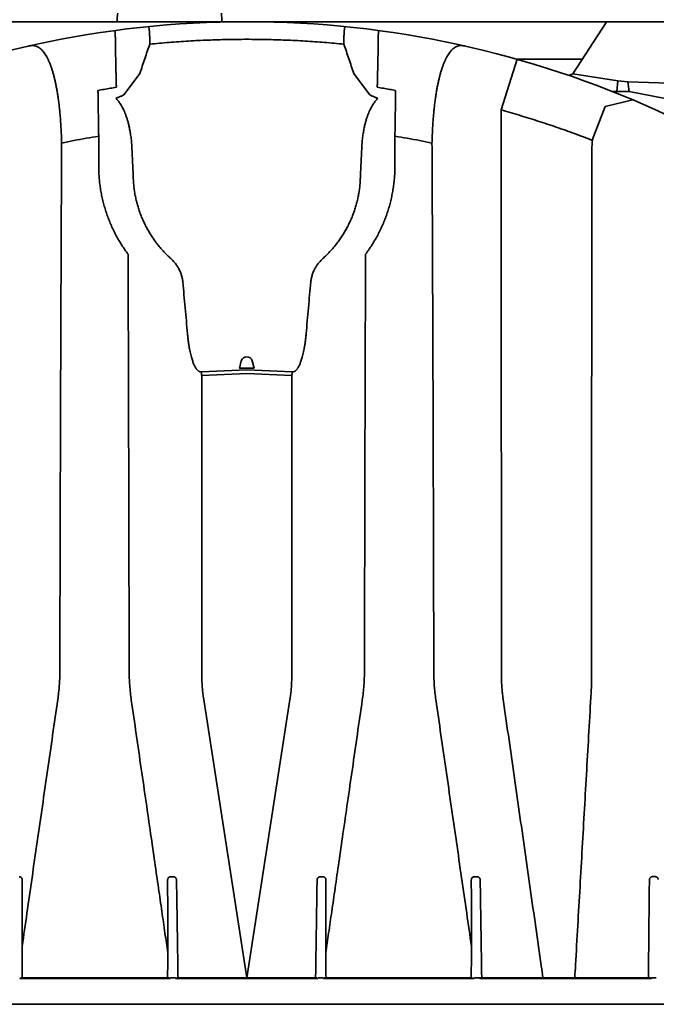
# Model space of a CAD drawing. Units: inches. Extents: x -175 to 645, y -1 to 363.
# Drawn here: x 5 to 32, y 56 to 97 of the extents above; entities that cross this region are included whole.
import ezdxf

# ---------------------------------------------------------------- set-up
doc = ezdxf.new("R2010")
doc.units = ezdxf.units.IN
doc.header["$LTSCALE"] = 14
doc.header["$MEASUREMENT"] = 0
doc.layers.add('Tank', color=3, linetype='CONTINUOUS', lineweight=35)

msp = doc.modelspace()

# ---------------------------------------------------------------- linework, layer by layer
at = {"layer": 'Tank'}
for p, q in [((-5.933886, 97.304085), (35.117573, 97.304085)), ((-5.933886, 97.304085), (14.591843, 97.304085)), ((-3.681303, 97.304085), (32.865369, 97.304085)), ((35.117573, 97.304085), (14.591843, 97.304085)), ((29.611877, 97.267971), (28.226239, 95.129971)), ((25.893662, 95.734388), (25.221401, 93.612086)), ((28.617961, 95.734388), (25.893662, 95.734388)), ((10.117773, 95.140617), (9.46626, 94.255459)), ((19.065913, 95.140617), (19.717427, 94.255459)), ((28.226239, 95.129971), (28.062127, 95.053689)), ((28.226239, 95.129971), (30.107561, 94.835294)), ((30.107561, 94.835294), (30.061452, 94.391434)), ((30.107561, 94.835294), (30.521242, 94.792272)), ((30.586116, 94.391434), (30.521242, 94.792272)), ((30.521242, 94.792272), (34.318051, 94.665217)), ((30.061452, 94.391434), (30.061452, 94.391434)), ((30.586116, 94.391434), (32.59311, 94.001242)), ((29.578814, 93.755006), (30.726817, 94.037028)), ((29.578814, 93.755006), (29.030475, 92.346618)), ((8.398311, 91.273687), (8.398311, 92.517239)), ((9.764764, 92.343065), (9.841283, 90.928583)), ((19.418922, 92.343065), (19.342403, 90.928583)), ((20.785376, 91.273687), (20.785376, 92.517239)), ((9.841283, 90.928583), (9.841283, 90.94926)), ((19.342403, 90.928583), (19.342403, 90.94926)), ((14.362409, 83.113882), (14.282291, 82.814877)), ((14.282291, 82.814877), (14.591843, 82.814877)), ((14.901396, 82.814877), (14.591843, 82.814877)), ((14.821278, 83.113882), (14.901396, 82.814877)), ((14.591843, 82.743909), (12.69119, 82.65644)), ((14.591843, 82.596325), (12.704941, 82.509342)), ((12.704941, 82.509342), (12.713559, 69.92191)), ((14.591843, 82.743909), (16.492497, 82.65644)), ((14.591843, 82.596325), (16.478746, 82.509342)), ((16.478746, 82.509342), (16.470127, 69.92191)), ((12.776696, 69.03339), (14.591843, 57.320205)), ((16.40699, 69.03339), (14.591843, 57.320205)), ((5.109121, 57.305616), (5.094539, 57.283379)), ((5.09563, 57.283379), (11.372564, 57.283379)), ((5.186915, 57.320205), (5.109121, 57.305616)), ((11.282447, 57.320205), (5.186915, 57.320205)), ((11.280485, 57.320219), (11.335614, 57.308887)), ((11.335614, 57.308887), (11.372564, 57.283379)), ((11.41367, 57.320205), (11.590062, 57.320205)), ((11.668858, 57.30906), (11.631741, 57.283379)), ((11.631741, 57.283379), (14.591843, 57.283379)), ((11.715292, 57.321736), (11.668858, 57.30906)), ((14.591843, 57.320205), (11.715317, 57.320094)), ((14.591843, 57.320205), (17.46837, 57.320094)), ((17.551946, 57.283379), (14.591843, 57.283379)), ((17.468395, 57.321736), (17.514828, 57.30906)), ((17.514828, 57.30906), (17.551945, 57.283379)), ((17.770016, 57.320205), (17.593624, 57.320205)), ((17.848072, 57.308887), (17.811122, 57.283379)), ((24.088057, 57.283379), (17.811122, 57.283379)), ((17.903202, 57.320219), (17.848072, 57.308887)), ((17.901239, 57.320205), (23.996772, 57.320205)), ((23.996772, 57.320205), (24.074566, 57.305616)), ((24.074566, 57.305616), (24.089147, 57.283379)), ((24.307738, 57.320206), (24.131346, 57.320206)), ((24.353129, 57.319838), (24.346779, 57.283379)), ((31.495937, 57.283379), (24.346779, 57.283379)), ((24.413552, 57.319838), (24.353129, 57.319838)), ((24.430979, 57.320103), (24.413552, 57.319838)), ((24.430979, 57.320103), (31.40489, 57.320205)), ((31.714528, 57.320205), (31.538136, 57.320205)), ((14.591843, 56.206218), (-28.253501, 56.206218)), ((14.591843, 56.206218), (57.437188, 56.206218))]:
    msp.add_line(p, q, dxfattribs=at)
for centre, radius, start, end in [((14.591843, 55.827766), 41.47632, 90, 138.9589207), ((14.591843, 55.827766), 41.47632, 90, 90.0002627), ((14.591843, 55.827766), 41.47632, 41.0410793, 90), ((29.678319, 97.224909), 0.079176, 90, 147.0525594), ((9.356711, 96.573268), 0.39588, 97.1585971, 97.321461), ((19.826975, 96.573268), 0.39588, 82.678539, 82.8414029), ((14.591843, 83.052405), 0.237528, 90, 165), ((14.591843, 83.052405), 0.237528, 15, 90)]:
    msp.add_arc(centre, radius, start, end, dxfattribs=at)
for points, knots in [([(9.157234, 97.304085), (9.161611, 97.344275), (9.174672, 97.464189), (9.187734, 97.584103), (9.196419, 97.663828)], [9.140889994, 9.140889994, 9.140889994, 9.140889994, 12.204452182, 18.281796744, 18.281796744, 18.281796744, 18.281796744]), ([(13.5321, 97.663828), (13.537153, 97.584103), (13.544754, 97.464189), (13.552357, 97.344275), (13.554905, 97.304085)], [0, 0, 0, 0, 6.053732449, 9.105396021, 9.105396021, 9.105396021, 9.105396021]), ([(10.532548, 96.364542), (10.802266, 96.391588), (11.34226, 96.44029), (12.153533, 96.497138), (12.965774, 96.537759), (13.77865, 96.562138), (14.320779, 96.567556), (14.591843, 96.567556), (14.591843, 96.567556)], [0, 0, 0, 0, 20.541871668, 41.083914731, 61.625513196, 82.166713179, 102.707698744, 102.707716213, 102.707716213, 102.707716213, 102.707716213]), ([(18.651139, 96.364542), (18.381421, 96.391588), (17.841426, 96.44029), (17.030154, 96.497138), (16.217913, 96.537759), (15.405037, 96.562138), (14.862907, 96.567556), (14.591843, 96.567556), (14.591843, 96.567556)], [0, 0, 0, 0, 20.541871668, 41.083914731, 61.625513196, 82.166713179, 102.707698744, 102.707716213, 102.707716213, 102.707716213, 102.707716213])]:
    msp.add_open_spline(points, degree=3, knots=knots, dxfattribs=at)
for points, start_tangent, end_tangent in [([(9.137859, 94.562217), (9.132914, 94.73431), (9.128393, 94.901468), (9.124256, 95.063674), (9.120476, 95.22057), (9.117022, 95.371951), (9.11387, 95.517511), (9.110996, 95.657014), (9.108379, 95.790259), (9.105997, 95.91704), (9.103834, 96.037142), (9.101873, 96.15038), (9.1001, 96.256564), (9.098501, 96.355515), (9.097064, 96.447089), (9.09578, 96.531147), (9.094638, 96.607572), (9.09363, 96.676273), (9.092748, 96.737138), (9.091987, 96.790067), (9.09134, 96.834998), (9.090805, 96.871835), (9.090377, 96.90055), (9.090053, 96.921081), (9.089832, 96.933412), (9.089713, 96.937517)], (-0.029611592, 0.999561481), (-0.033677572, 0.99943275)), ([(10.474144, 97.09918), (10.478798, 97.097944), (10.483376, 97.09331), (10.487859, 97.085307), (10.492227, 97.073973), (10.496462, 97.059362), (10.500543, 97.041541), (10.504455, 97.020586), (10.508178, 96.996589), (10.511698, 96.969651), (10.514997, 96.939885), (10.518062, 96.907413), (10.520878, 96.872371), (10.523432, 96.834901), (10.525712, 96.795156), (10.527707, 96.753298), (10.529409, 96.7095), (10.530808, 96.663939), (10.531897, 96.616803), (10.53267, 96.568287), (10.533125, 96.518592), (10.533256, 96.467927), (10.533064, 96.416504), (10.532548, 96.364542)], (0.995060943, 0.099265906), (-0.012961996, -0.99991599)), ([(18.709543, 97.09918), (18.704888, 97.097944), (18.70031, 97.09331), (18.695827, 97.085307), (18.691459, 97.073973), (18.687225, 97.059362), (18.683143, 97.041541), (18.679232, 97.020586), (18.675508, 96.996589), (18.671989, 96.969651), (18.668689, 96.939885), (18.665625, 96.907413), (18.662809, 96.872371), (18.660255, 96.834901), (18.657975, 96.795156), (18.655979, 96.753298), (18.654278, 96.7095), (18.652879, 96.663939), (18.65179, 96.616803), (18.651016, 96.568287), (18.650562, 96.518592), (18.650431, 96.467927), (18.650622, 96.416504), (18.651139, 96.364542)], (-0.995060943, 0.099265906), (0.012961996, -0.99991599)), ([(20.045827, 94.562217), (20.050772, 94.73431), (20.055293, 94.901468), (20.05943, 95.063674), (20.063211, 95.22057), (20.066665, 95.371951), (20.069817, 95.517511), (20.07269, 95.657014), (20.075308, 95.790259), (20.07769, 95.91704), (20.079853, 96.037142), (20.081813, 96.15038), (20.083587, 96.256564), (20.085186, 96.355515), (20.086622, 96.447089), (20.087906, 96.531147), (20.089048, 96.607572), (20.090057, 96.676273), (20.090939, 96.737138), (20.0917, 96.790067), (20.092346, 96.834998), (20.092881, 96.871835), (20.09331, 96.90055), (20.093633, 96.921081), (20.093854, 96.933412), (20.093974, 96.937517)], (0.029611592, 0.999561481), (0.033677572, 0.99943275)), ([(5.454329, 96.285874), (5.454335, 96.285036)], (0.006472527, -0.999979053), (0.006472527, -0.999979053)), ([(5.458136, 96.285898), (5.516683, 96.297587), (5.571599, 96.305237), (5.622784, 96.308591), (5.670126, 96.307408), (5.713548, 96.301472)], (0.975451726, 0.220213377), (0.980161471, -0.198200631)), ([(5.713548, 96.301472), (5.780401, 96.282734), (5.845689, 96.253945), (5.909344, 96.215231), (5.971299, 96.166725), (6.031495, 96.108566), (6.089884, 96.040892), (6.146415, 95.963843), (6.201032, 95.87758), (6.253685, 95.782268), (6.304341, 95.678054), (6.352967, 95.565081), (6.399524, 95.443512), (6.443977, 95.313515), (6.486293, 95.175261), (6.526444, 95.028914), (6.564404, 94.87464), (6.600148, 94.712608), (6.633652, 94.54299), (6.664894, 94.365964), (6.693853, 94.181711), (6.72051, 93.990413), (6.744849, 93.792246), (6.766852, 93.58739), (6.786503, 93.376047), (6.803786, 93.15844), (6.818689, 92.934765), (6.831201, 92.705199), (6.84131, 92.469969), (6.849006, 92.229309)], (0.980161776, -0.198199122), (0.026651035, -0.999644798)), ([(10.532548, 96.364542), (10.325393, 95.753674), (10.117773, 95.140617)], (-0.321340038, -0.946963875), (-0.320571378, -0.947224362)), ([(18.651139, 96.364542), (18.858293, 95.753674), (19.065913, 95.140617)], (0.321340038, -0.946963875), (0.320571378, -0.947224362)), ([(23.470139, 96.301472), (23.403286, 96.282734), (23.337997, 96.253945), (23.274343, 96.215231), (23.212388, 96.166725), (23.152191, 96.108566), (23.093803, 96.040892), (23.037272, 95.963843), (22.982654, 95.87758), (22.930001, 95.782268), (22.879345, 95.678054), (22.83072, 95.565081), (22.784162, 95.443512), (22.739709, 95.313515), (22.697393, 95.175261), (22.657242, 95.028914), (22.619282, 94.87464), (22.583538, 94.712608), (22.550034, 94.54299), (22.518792, 94.365964), (22.489833, 94.181711), (22.463176, 93.990413), (22.438838, 93.792246), (22.416835, 93.58739), (22.397183, 93.376047), (22.3799, 93.15844), (22.364998, 92.934765), (22.352486, 92.705199), (22.342377, 92.469969), (22.334681, 92.229309)], (-0.980161776, -0.198199122), (-0.026651035, -0.999644798)), ([(23.725551, 96.285898), (23.667004, 96.297587), (23.612087, 96.305237), (23.560902, 96.308591), (23.51356, 96.307408), (23.470139, 96.301472)], (-0.975451726, 0.220213377), (-0.980161471, -0.198200631)), ([(23.729357, 96.285874), (23.729352, 96.285036)], (-0.006472527, -0.999979053), (-0.006472527, -0.999979053)), ([(9.137859, 94.562217), (8.880928, 94.519797), (8.624402, 94.475432), (8.368333, 94.429131)], (-0.987257257, -0.159132364), (-0.983357503, -0.1816811)), ([(8.398311, 92.517239), (8.394896, 92.725238), (8.391572, 92.93002), (8.388338, 93.131381), (8.385197, 93.329125), (8.382149, 93.52306), (8.379195, 93.712996), (8.376336, 93.898747), (8.373572, 94.080135), (8.370904, 94.256986), (8.368333, 94.429131)], (-0.01650546, 0.999863776), (-0.014860124, 0.999889582)), ([(20.045827, 94.562217), (20.302759, 94.519797), (20.559285, 94.475432), (20.815354, 94.429131)], (0.987257257, -0.159132364), (0.983357503, -0.1816811)), ([(20.785376, 92.517239), (20.78879, 92.725238), (20.792115, 92.93002), (20.795348, 93.131381), (20.798489, 93.329125), (20.801537, 93.52306), (20.804492, 93.712996), (20.807351, 93.898747), (20.810115, 94.080135), (20.812782, 94.256986), (20.815354, 94.429131)], (0.01650546, 0.999863776), (0.014860124, 0.999889582)), ([(29.854952, 94.392269), (30.061452, 94.391434)], (0.999991889, -0.004027611), (0.99999176, -0.004059561)), ([(30.586116, 94.391434), (30.410609, 94.388456), (30.235606, 94.388456), (30.061452, 94.391434)], (-0.99967687, -0.025419579), (-0.999669277, 0.025716468)), ([(9.46626, 94.255459), (9.421087, 94.230925), (9.373448, 94.207118), (9.323446, 94.18414), (9.269439, 94.161315), (9.214322, 94.139801), (9.162231, 94.120811), (9.111208, 94.103219)], (-0.870319598, -0.492487358), (-0.947803007, -0.318856486)), ([(9.764764, 92.343065), (9.734636, 92.571358), (9.700771, 92.772222), (9.663954, 92.94958), (9.624657, 93.107568), (9.583244, 93.249331), (9.540042, 93.37717), (9.495346, 93.492822), (9.449429, 93.597653), (9.402532, 93.692774), (9.354877, 93.779107), (9.306658, 93.857438), (9.258048, 93.928448), (9.209195, 93.992732), (9.160225, 94.050822), (9.111208, 94.103219)], (-0.114183315, 0.993459697), (-0.702159556, 0.712019633)), ([(19.418922, 92.343065), (19.449051, 92.571358), (19.482915, 92.772222), (19.519733, 92.94958), (19.55903, 93.107568), (19.600442, 93.249331), (19.643645, 93.37717), (19.68834, 93.492822), (19.734258, 93.597653), (19.781154, 93.692774), (19.828809, 93.779107), (19.877028, 93.857438), (19.925639, 93.928448), (19.974491, 93.992732), (20.023462, 94.050822), (20.072478, 94.103219)], (0.114183315, 0.993459697), (0.702159556, 0.712019633)), ([(19.717427, 94.255459), (19.7626, 94.230925), (19.810238, 94.207118), (19.860241, 94.18414), (19.914248, 94.161315), (19.969364, 94.139801), (20.021455, 94.120811), (20.072478, 94.103219)], (0.870319598, -0.492487358), (0.947803007, -0.318856486)), ([(29.04391, 92.341385), (28.29014, 92.626397), (27.530705, 92.896075), (26.765891, 93.150318), (25.996008, 93.389023), (25.221401, 93.612086)], (-0.931731291, 0.363148457), (-0.963704865, 0.26696991)), ([(25.239941, 69.902573), (25.239153, 71.534098), (25.238302, 73.160067), (25.237392, 74.779996), (25.236424, 76.393531), (25.2354, 78.000291), (25.234315, 79.599861), (25.233167, 81.191876), (25.231948, 82.776055), (25.230653, 84.351992), (25.229283, 85.919238), (25.227844, 87.477404), (25.226337, 89.026125), (25.224763, 90.565044), (25.223119, 92.093814), (25.221401, 93.612086)], (-0.000461779, 0.999999893), (-0.001161385, 0.999999326)), ([(8.398311, 92.517239), (7.880523, 92.428376), (7.364053, 92.332393), (6.849006, 92.22931)], (-0.98673306, -0.162351065), (-0.979177389, -0.203006503)), ([(20.785376, 92.517239), (21.303164, 92.428376), (21.819634, 92.332393), (22.334681, 92.22931)], (0.98673306, -0.162351065), (0.979177389, -0.203006503)), ([(29.04391, 92.341385), (29.032733, 92.21355), (29.02569, 92.079026), (29.023124, 91.937233)], (-0.104821115, -0.994491093), (-0.001394284, -0.999999028)), ([(6.849006, 92.22931), (6.840891, 90.583376), (6.833193, 88.926812), (6.825896, 87.260007), (6.818993, 85.583402), (6.812476, 83.897364), (6.806342, 82.202329), (6.800578, 80.498828), (6.795168, 78.787211), (6.790097, 77.067893), (6.785356, 75.341322), (6.780938, 73.607896), (6.776839, 71.867992), (6.773059, 70.122131)], (-0.00507613, -0.999987116), (-0.002070093, -0.999997857)), ([(22.334681, 92.22931), (22.342795, 90.583376), (22.350494, 88.926812), (22.35779, 87.260007), (22.364693, 85.583402), (22.37121, 83.897364), (22.377344, 82.202329), (22.383108, 80.498828), (22.388519, 78.787211), (22.39359, 77.067893), (22.398331, 75.341322), (22.402749, 73.607896), (22.406848, 71.867992), (22.410627, 70.122131)], (0.00507613, -0.999987116), (0.002070093, -0.999997857)), ([(29.023124, 91.937233), (29.021035, 90.40107), (29.019038, 88.854395), (29.01713, 87.297705), (29.015309, 85.731407), (29.013574, 84.155837), (29.011929, 82.571438), (29.010377, 80.978664), (29.008915, 79.377878), (29.007537, 77.769357), (29.006237, 76.153479), (29.005013, 74.530678), (29.003864, 72.90138), (29.002792, 71.266011), (29.0018, 69.62505)], (-0.00139633, -0.999999025), (-0.000578161, -0.999999833)), ([(9.626392, 87.580334), (9.492928, 87.766003), (9.366041, 87.957087), (9.245984, 88.153349), (9.133005, 88.354533), (9.027347, 88.560362), (8.929238, 88.77054), (8.838893, 88.984763), (8.756511, 89.20272), (8.682272, 89.424093), (8.616352, 89.648527), (8.558907, 89.875654), (8.510066, 90.105126), (8.469945, 90.336589), (8.438643, 90.569636), (8.416243, 90.80381), (8.402792, 91.03865), (8.398311, 91.273687)], (-0.598600798, 0.801047492), (-0.000000462, 1)), ([(19.557294, 87.580334), (19.690759, 87.766003), (19.817646, 87.957087), (19.937703, 88.153349), (20.050681, 88.354533), (20.156339, 88.560362), (20.254449, 88.77054), (20.344793, 88.984763), (20.427176, 89.20272), (20.501414, 89.424093), (20.567335, 89.648527), (20.62478, 89.875654), (20.67362, 90.105126), (20.713742, 90.336589), (20.745043, 90.569636), (20.767444, 90.80381), (20.780894, 91.03865), (20.785376, 91.273687)], (0.598600798, 0.801047492), (0.000000462, 1)), ([(11.411446, 87.399717), (11.266653, 87.535806), (11.127665, 87.677846), (10.994725, 87.82559), (10.868069, 87.978781), (10.747922, 88.137152), (10.634494, 88.300426), (10.527988, 88.468319), (10.428591, 88.640537), (10.336482, 88.816778), (10.251822, 88.996735), (10.174763, 89.180091), (10.105442, 89.366525), (10.043982, 89.555709), (9.990494, 89.74731), (9.945072, 89.940993), (9.907797, 90.136415), (9.878736, 90.333233), (9.857941, 90.531101), (9.84545, 90.729668), (9.841283, 90.928583)], (-0.742831534, 0.669478388), (-0.000000687, 1)), ([(17.77224, 87.399717), (17.917033, 87.535806), (18.056022, 87.677846), (18.188961, 87.82559), (18.315617, 87.978781), (18.435765, 88.137152), (18.549192, 88.300426), (18.655699, 88.468319), (18.755095, 88.640537), (18.847205, 88.816778), (18.931864, 88.996735), (19.008923, 89.180091), (19.078244, 89.366525), (19.139704, 89.555709), (19.193193, 89.74731), (19.238615, 89.940993), (19.27589, 90.136415), (19.30495, 90.333233), (19.325745, 90.531101), (19.338237, 90.729668), (19.342403, 90.928583)], (0.742831534, 0.669478388), (0.000000687, 1)), ([(9.626392, 87.580334), (9.631867, 86.032695), (9.637064, 84.476868), (9.641981, 82.913195), (9.646629, 81.342063), (9.651018, 79.763776), (9.655159, 78.178651), (9.659059, 76.587063), (9.662724, 74.989352), (9.666157, 73.385822), (9.669359, 71.776811), (9.67233, 70.162733)], (0.003639332, -0.999993378), (0.001765581, -0.999998441)), ([(11.914642, 86.422485), (11.905523, 86.497551), (11.892216, 86.572833), (11.874692, 86.648045), (11.852946, 86.722909), (11.826986, 86.797175), (11.796816, 86.870638), (11.762455, 86.94308), (11.723953, 87.014239), (11.681387, 87.083846), (11.634836, 87.151659), (11.584397, 87.217434), (11.530207, 87.280906), (11.472471, 87.341768), (11.411446, 87.399717)], (-0.093652626, 0.995604935), (-0.742831345, 0.669478597)), ([(17.269044, 86.422485), (17.278164, 86.497551), (17.291471, 86.572833), (17.308994, 86.648045), (17.33074, 86.722909), (17.356701, 86.797175), (17.38687, 86.870638), (17.421232, 86.94308), (17.459733, 87.014239), (17.5023, 87.083846), (17.548851, 87.151659), (17.59929, 87.217434), (17.65348, 87.280906), (17.711215, 87.341768), (17.77224, 87.399717)], (0.093652626, 0.995604935), (0.742831345, 0.669478597)), ([(19.557294, 87.580334), (19.551819, 86.032695), (19.546623, 84.476868), (19.541705, 82.913195), (19.537058, 81.342063), (19.532668, 79.763776), (19.528527, 78.178651), (19.524627, 76.587063), (19.520962, 74.989352), (19.517529, 73.385822), (19.514327, 71.776811), (19.511356, 70.162733)], (-0.003639332, -0.999993378), (-0.001765581, -0.999998441)), ([(12.111262, 84.247088), (12.014689, 85.337657), (11.914642, 86.422485)], (-0.086401568, 0.996260392), (-0.093653901, 0.995604815)), ([(17.072425, 84.247088), (17.168998, 85.337657), (17.269044, 86.422485)], (0.086401568, 0.996260392), (0.093653901, 0.995604815)), ([(12.69119, 82.65644), (12.676735, 82.655808), (12.662033, 82.656602), (12.64706, 82.6589), (12.63167, 82.662834), (12.615831, 82.668553), (12.599383, 82.676297), (12.582071, 82.686452), (12.563722, 82.699486), (12.544263, 82.715902), (12.52369, 82.736217), (12.502024, 82.760982), (12.479343, 82.790723), (12.455772, 82.825927), (12.431427, 82.867091), (12.406448, 82.914678), (12.380868, 82.969396), (12.354679, 83.032186), (12.327965, 83.103948), (12.300894, 83.185516), (12.273694, 83.277668), (12.246642, 83.381124), (12.220083, 83.496451), (12.194438, 83.623954), (12.1702, 83.76352), (12.147905, 83.914592), (12.128091, 84.076194), (12.111262, 84.247088)], (-0.995779032, -0.091783005), (-0.086397461, 0.996260748)), ([(16.492497, 82.65644), (16.506952, 82.655808), (16.521654, 82.656602), (16.536626, 82.6589), (16.552016, 82.662834), (16.567855, 82.668553), (16.584304, 82.676297), (16.601615, 82.686452), (16.619965, 82.699486), (16.639424, 82.715902), (16.659997, 82.736217), (16.681663, 82.760982), (16.704343, 82.790723), (16.727914, 82.825927), (16.75226, 82.867091), (16.777238, 82.914678), (16.802818, 82.969396), (16.829008, 83.032186), (16.855721, 83.103948), (16.882792, 83.185516), (16.909993, 83.277668), (16.937045, 83.381124), (16.963603, 83.496451), (16.989248, 83.623954), (17.013486, 83.76352), (17.035782, 83.914592), (17.055595, 84.076194), (17.072425, 84.247088)], (0.995779032, -0.091783005), (0.086397461, 0.996260748)), ([(12.704941, 82.509342), (12.700412, 82.557484), (12.695818, 82.606634), (12.69119, 82.65644)], (-0.093947452, 0.995577157), (-0.092246448, 0.995736206)), ([(16.478746, 82.509342), (16.483274, 82.557484), (16.487869, 82.606634), (16.492497, 82.65644)], (0.093947452, 0.995577157), (0.092246448, 0.995736206)), ([(6.773059, 70.122131), (6.767204, 69.825824), (6.750933, 69.53139), (6.724384, 69.239433), (6.68775, 68.950542)], (-0.002070644, -0.999997856), (-0.143367601, -0.989669506)), ([(9.67233, 70.162733), (9.67838, 69.851954), (9.69538, 69.542883), (9.723214, 69.236158), (9.761714, 68.932403)], (0.001766082, -0.99999844), (0.143383097, -0.989667261)), ([(19.511356, 70.162733), (19.505307, 69.851954), (19.488307, 69.542883), (19.460473, 69.236158), (19.421972, 68.932403)], (-0.001766082, -0.99999844), (-0.143383097, -0.989667261)), ([(22.410627, 70.122131), (22.416483, 69.825824), (22.432754, 69.53139), (22.459302, 69.239433), (22.495936, 68.950542)], (0.002070644, -0.999997856), (0.143367601, -0.989669506)), ([(12.713559, 69.92191), (12.717625, 69.697553), (12.72955, 69.474521), (12.749266, 69.253054), (12.776696, 69.03339)], (0.000513373, -0.999999868), (0.141510517, -0.989936752)), ([(16.470127, 69.92191), (16.466062, 69.697553), (16.454137, 69.474521), (16.434421, 69.253054), (16.40699, 69.03339)], (-0.000513373, -0.999999868), (-0.141510517, -0.989936752)), ([(25.299977, 69.056919), (25.27391, 69.265787), (25.255158, 69.476484), (25.243808, 69.688814), (25.239941, 69.902573)], (-0.141402829, 0.98995214), (-0.000462378, 0.999999893)), ([(29.0018, 69.62505), (29.000536, 69.499172), (28.996892, 69.373541), (28.990869, 69.248174)], (-0.000578212, -0.999999833), (-0.057486075, -0.998346308)), ([(28.990869, 69.248174), (28.897727, 67.629914), (28.80452, 66.009221), (28.711195, 64.385181), (28.617727, 62.75738), (28.524132, 61.126084), (28.43039, 59.490997), (28.336454, 57.851282), (28.306045, 57.320206)], (-0.057486203, -0.998346301), (-0.057159216, -0.998365076)), ([(6.68775, 68.950542), (6.47311, 67.468064), (6.258286, 65.982725), (6.043159, 64.493704), (5.828144, 63.003896), (5.610868, 61.496865), (5.397931, 60.018387), (5.198187, 58.630185)], (-0.143368294, -0.989669406), (-0.142354269, -0.989815772)), ([(9.761714, 68.932403), (9.968592, 67.503822), (10.177657, 66.058831), (10.38055, 64.655261), (10.570282, 63.341645), (10.742969, 62.145153), (10.898773, 61.064889), (11.040092, 60.084462), (11.169245, 59.187958), (11.287691, 58.365375)], (0.143383804, -0.989667159), (0.142489031, -0.989796381)), ([(19.421972, 68.932403), (19.215095, 67.503822), (19.006029, 66.058831), (18.803137, 64.655261), (18.613404, 63.341645), (18.440718, 62.145153), (18.284914, 61.064889), (18.143595, 60.084462), (18.014441, 59.187958), (17.895996, 58.365375)], (-0.143383804, -0.989667159), (-0.142489031, -0.989796381)), ([(22.495936, 68.950542), (22.710577, 67.468064), (22.925401, 65.982725), (23.140527, 64.493704), (23.355542, 63.003896), (23.572818, 61.496865), (23.785756, 60.018387), (23.9855, 58.630185)], (0.143368294, -0.989669406), (0.142354269, -0.989815772)), ([(26.97489, 57.320206), (26.903509, 57.820825), (26.673405, 59.434368), (26.443567, 61.045653), (26.214095, 62.653986), (25.984952, 64.259617), (25.756173, 65.862304), (25.527829, 67.461536), (25.299977, 69.056919)], (-0.141153665, 0.989987698), (-0.141403259, 0.989952079)), ([(5.204452, 61.40618), (5.203927, 61.41894), (5.202264, 61.431762), (5.199441, 61.444481), (5.195467, 61.456918), (5.190379, 61.468903), (5.184213, 61.480334), (5.176993, 61.491129), (5.168755, 61.50119), (5.159556, 61.510403), (5.149475, 61.518653), (5.138593, 61.52584), (5.126989, 61.531878), (5.114758, 61.53668), (5.102032, 61.54016), (5.088957, 61.542254), (5.075668, 61.542919)], (0.002315802, 0.999997319), (-0.999989712, -0.004535967)), ([(5.198187, 58.630185), (5.199817, 59.361432), (5.201417, 60.073336), (5.202966, 60.756821), (5.204452, 61.40618)], (0.00222169, 0.999997532), (0.002301216, 0.999997352)), ([(11.409648, 61.542215), (11.396883, 61.541612), (11.384261, 61.539679), (11.37191, 61.53644), (11.359955, 61.531933), (11.348513, 61.52621), (11.337685, 61.519331), (11.327559, 61.511357), (11.318228, 61.50236), (11.309781, 61.49243), (11.302301, 61.481666), (11.295854, 61.470164), (11.290491, 61.458013), (11.286266, 61.445315), (11.283234, 61.432224), (11.281429, 61.418917), (11.280852, 61.405564)], (-0.999986876, 0.005123187), (0.002303622, -0.999997347)), ([(11.280852, 61.405564), (11.282521, 60.673723), (11.284229, 59.91769), (11.28596, 59.144276), (11.287691, 58.365375)], (0.002293437, -0.99999737), (0.002213831, -0.999997549)), ([(11.521827, 61.541705), (11.48526, 61.541857), (11.447864, 61.542027), (11.409648, 61.542215)], (-0.999992231, 0.00394174), (-0.999986912, 0.005116253)), ([(11.653, 61.403817), (11.652501, 61.413883), (11.651348, 61.423691), (11.649557, 61.433329), (11.647142, 61.442779), (11.644101, 61.452057), (11.640412, 61.461187), (11.635974, 61.470301), (11.630514, 61.479696), (11.623751, 61.489439), (11.615842, 61.498954), (11.606944, 61.507869), (11.597044, 61.516075), (11.586188, 61.523409), (11.574474, 61.529699), (11.562031, 61.534788), (11.549002, 61.538549), (11.535543, 61.54088), (11.521827, 61.541705)], (-0.015338081, 0.999882365), (-0.999992279, 0.003929609)), ([(11.715292, 57.321736), (11.702793, 58.143248), (11.688899, 59.055314), (11.675825, 59.912144), (11.663829, 60.696828), (11.653, 61.403817)], (-0.015203582, 0.999884419), (-0.01533358, 0.999882434)), ([(17.468395, 57.321736), (17.480893, 58.143248), (17.494788, 59.055314), (17.507862, 59.912144), (17.519857, 60.696828), (17.530687, 61.403817)], (0.015203582, 0.999884419), (0.01533358, 0.999882434)), ([(17.530687, 61.403817), (17.531185, 61.413883), (17.532339, 61.423691), (17.53413, 61.433329), (17.536544, 61.442779), (17.539585, 61.452057), (17.543275, 61.461187), (17.547713, 61.470301), (17.553173, 61.479696), (17.559935, 61.489439), (17.567845, 61.498954), (17.576742, 61.507869), (17.586642, 61.516075), (17.597499, 61.523409), (17.609212, 61.529699), (17.621655, 61.534788), (17.634684, 61.538549), (17.648144, 61.54088), (17.661859, 61.541705)], (0.015338081, 0.999882365), (0.999992279, 0.003929609)), ([(17.661859, 61.541705), (17.698427, 61.541857), (17.735822, 61.542027), (17.774039, 61.542215)], (0.999992231, 0.00394174), (0.999986912, 0.005116253)), ([(17.774039, 61.542215), (17.786804, 61.541612), (17.799426, 61.539679), (17.811777, 61.53644), (17.823732, 61.531933), (17.835174, 61.52621), (17.846002, 61.519331), (17.856127, 61.511357), (17.865459, 61.50236), (17.873905, 61.49243), (17.881385, 61.481666), (17.887833, 61.470164), (17.893196, 61.458013), (17.897421, 61.445315), (17.900452, 61.432224), (17.902257, 61.418917), (17.902834, 61.405564)], (0.999986876, 0.005123187), (-0.002303622, -0.999997347)), ([(17.902834, 61.405564), (17.901165, 60.673723), (17.899458, 59.91769), (17.897726, 59.144276), (17.895996, 58.365375)], (-0.002293437, -0.99999737), (-0.002213831, -0.999997549)), ([(23.979234, 61.40618), (23.979759, 61.41894), (23.981422, 61.431762), (23.984245, 61.444481), (23.98822, 61.456918), (23.993307, 61.468903), (23.999474, 61.480334), (24.006694, 61.491129), (24.014932, 61.50119), (24.02413, 61.510403), (24.034211, 61.518653), (24.045093, 61.52584), (24.056698, 61.531878), (24.068929, 61.53668), (24.081655, 61.54016), (24.094729, 61.542254), (24.108018, 61.542919)], (-0.002315802, 0.999997319), (0.999989712, -0.004535967)), ([(23.9855, 58.630185), (23.98387, 59.361432), (23.98227, 60.073336), (23.980721, 60.756821), (23.979234, 61.40618)], (-0.00222169, 0.999997532), (-0.002301216, 0.999997352)), ([(24.108018, 61.542919), (24.146613, 61.542752), (24.184006, 61.542606), (24.220188, 61.542481)], (0.999989723, -0.004533652), (0.999994823, -0.003217665)), ([(24.220188, 61.542481), (24.234981, 61.541536), (24.249377, 61.538863), (24.263166, 61.534591), (24.276168, 61.52888), (24.288238, 61.521913), (24.299267, 61.51389), (24.30903, 61.505168), (24.31745, 61.49609), (24.324577, 61.486924), (24.330505, 61.477895), (24.335362, 61.469165), (24.339309, 61.460795), (24.342505, 61.452765), (24.345084, 61.445009), (24.347155, 61.437418), (24.3488, 61.429813), (24.350062, 61.421979), (24.350933, 61.413678), (24.351346, 61.40468)], (0.999994819, -0.003218966), (0.015346038, -0.999882243)), ([(24.351346, 61.40468), (24.359448, 60.87643), (24.368576, 60.280144), (24.378929, 59.602509), (24.390552, 58.840448), (24.403158, 58.012627), (24.413596, 57.316939)], (0.015353604, -0.999882126), (0.015200119, -0.999884472)), ([(31.383889, 57.320253), (31.385785, 57.509134), (31.398854, 58.810995), (31.411908, 60.110579), (31.424945, 61.407527)], (0.010034092, 0.999949657), (0.010055175, 0.999949445)), ([(31.424945, 61.407527), (31.425845, 61.422379), (31.428248, 61.437117), (31.432123, 61.451494), (31.437393, 61.465276), (31.443952, 61.47828), (31.451701, 61.490386), (31.460537, 61.501494), (31.470341, 61.5115), (31.480984, 61.520315), (31.492335, 61.52787), (31.504258, 61.534111), (31.51664, 61.539009), (31.52941, 61.542548), (31.542361, 61.544687), (31.555357, 61.545428)], (0.01004549, 0.999949543), (0.999993172, 0.003695481)), ([(31.555357, 61.545428), (31.592837, 61.545572), (31.630217, 61.545726), (31.66749, 61.545889)], (0.999993175, 0.003694647), (0.999989741, 0.004529601)), ([(31.66749, 61.545889), (31.679574, 61.545345), (31.691545, 61.543606), (31.703305, 61.540688), (31.714769, 61.536609), (31.72585, 61.531391), (31.73646, 61.525059), (31.746506, 61.517652), (31.755891, 61.509215), (31.764516, 61.499813), (31.772281, 61.489532), (31.779109, 61.478448), (31.784934, 61.466629), (31.789689, 61.454148), (31.793296, 61.441132), (31.795683, 61.42779)], (0.999989709, 0.004536831), (0.130213053, -0.991486037)), ([(5.205295, 57.324129), (5.203557, 57.851299), (5.198187, 58.630185)], (-0.006894813, 0.99997623), (-0.006894815, 0.99997623)), ([(23.978392, 57.324129), (23.98013, 57.851299), (23.9855, 58.630185)], (0.006894813, 0.99997623), (0.006894815, 0.99997623)), ([(11.287691, 58.365375), (11.280485, 57.320219)], (-0.00689482, -0.99997623), (-0.006894821, -0.99997623)), ([(17.895996, 58.365375), (17.903202, 57.320219)], (0.00689482, -0.99997623), (0.006894821, -0.99997623)), ([(11.372564, 57.283379), (11.378595, 57.285563), (11.384627, 57.288864), (11.387783, 57.291331), (11.390941, 57.294526), (11.393939, 57.29848), (11.396654, 57.303229)], (0.955371598, 0.295406685), (0.441085993, 0.897464844)), ([(11.396654, 57.303229), (11.398345, 57.306485), (11.401594, 57.311738), (11.404844, 57.315702), (11.408302, 57.318545), (11.41367, 57.320205)], (0.441105546, 0.897455234), (1, 0)), ([(11.590062, 57.320205), (11.59382, 57.319396), (11.597828, 57.316756), (11.601748, 57.312394), (11.605444, 57.306643), (11.607287, 57.303167)], (1, 0), (0.447652708, -0.8942075)), ([(11.607287, 57.303167), (11.609976, 57.298526), (11.61293, 57.294652), (11.616051, 57.291497), (11.619267, 57.288982), (11.622474, 57.28704), (11.625619, 57.285548), (11.631741, 57.283379)], (0.447683013, -0.894192328), (0.957051186, -0.289919002)), ([(17.576399, 57.303167), (17.573711, 57.298526), (17.570756, 57.294652), (17.567635, 57.291497), (17.564419, 57.288982), (17.561212, 57.28704), (17.558068, 57.285548), (17.551946, 57.283379)], (-0.447683013, -0.894192328), (-0.957051186, -0.289919002)), ([(17.593624, 57.320205), (17.589867, 57.319396), (17.585859, 57.316756), (17.581938, 57.312394), (17.578242, 57.306643), (17.576399, 57.303167)], (-1, 0), (-0.447652708, -0.8942075)), ([(17.787033, 57.303229), (17.785341, 57.306485), (17.782092, 57.311738), (17.778843, 57.315702), (17.775384, 57.318545), (17.770016, 57.320205)], (-0.441105546, 0.897455234), (-1, 0)), ([(17.811122, 57.283379), (17.805092, 57.285563), (17.799059, 57.288864), (17.795904, 57.291331), (17.792746, 57.294526), (17.789747, 57.29848), (17.787033, 57.303229)], (-0.955371598, 0.295406685), (-0.441085993, 0.897464844)), ([(24.11392, 57.302946), (24.111105, 57.298205), (24.108047, 57.294315), (24.104857, 57.291204), (24.101646, 57.288788), (24.098484, 57.286945), (24.095378, 57.285522), (24.089147, 57.283379)], (-0.455654359, -0.890156787), (-0.959184482, -0.282781064)), ([(24.131346, 57.320206), (24.127943, 57.319523), (24.124356, 57.31736), (24.120711, 57.313686), (24.11728, 57.308892), (24.11392, 57.302946)], (-1, 0), (-0.455672357, -0.890147574)), ([(24.323933, 57.303436), (24.322214, 57.306931), (24.320486, 57.310003), (24.316965, 57.314947), (24.313338, 57.318296), (24.307738, 57.320206)], (-0.419156439, 0.907914027), (-1, 0)), ([(24.346779, 57.283379), (24.343174, 57.284688), (24.340113, 57.286058), (24.334573, 57.289543), (24.331827, 57.291959), (24.329075, 57.295018), (24.326396, 57.298832), (24.323933, 57.303436)], (-0.94950438, 0.313753778), (-0.419111343, 0.907934845)), ([(31.495936, 57.283379), (31.498995, 57.285781), (31.500854, 57.288839), (31.499624, 57.292492), (31.49561, 57.295694), (31.491051, 57.298137), (31.485037, 57.300759), (31.481436, 57.302159), (31.477397, 57.303629), (31.47289, 57.305176), (31.467874, 57.306804), (31.462295, 57.30852), (31.456097, 57.310323), (31.449221, 57.312207), (31.44167, 57.314134), (31.43364, 57.31601), (31.425742, 57.317647), (31.418984, 57.318838), (31.413401, 57.319619), (31.408708, 57.320065), (31.40489, 57.320205)], (0.835340626, 0.549732698), (-1, -0.000007914)), ([(31.52071, 57.302946), (31.517895, 57.298205), (31.514837, 57.294315), (31.511647, 57.291204), (31.508436, 57.288787), (31.505274, 57.286945), (31.502168, 57.285522), (31.495937, 57.283379)], (-0.455654359, -0.890156787), (-0.959184482, -0.282781064)), ([(31.538136, 57.320205), (31.534733, 57.319523), (31.531146, 57.31736), (31.527501, 57.313686), (31.52407, 57.308892), (31.52071, 57.302946)], (-1, 0), (-0.455672357, -0.890147574))]:
    msp.add_spline(points, degree=3, dxfattribs=dict(at, start_tangent=start_tangent, end_tangent=end_tangent))

doc.saveas('drawing.dxf')
